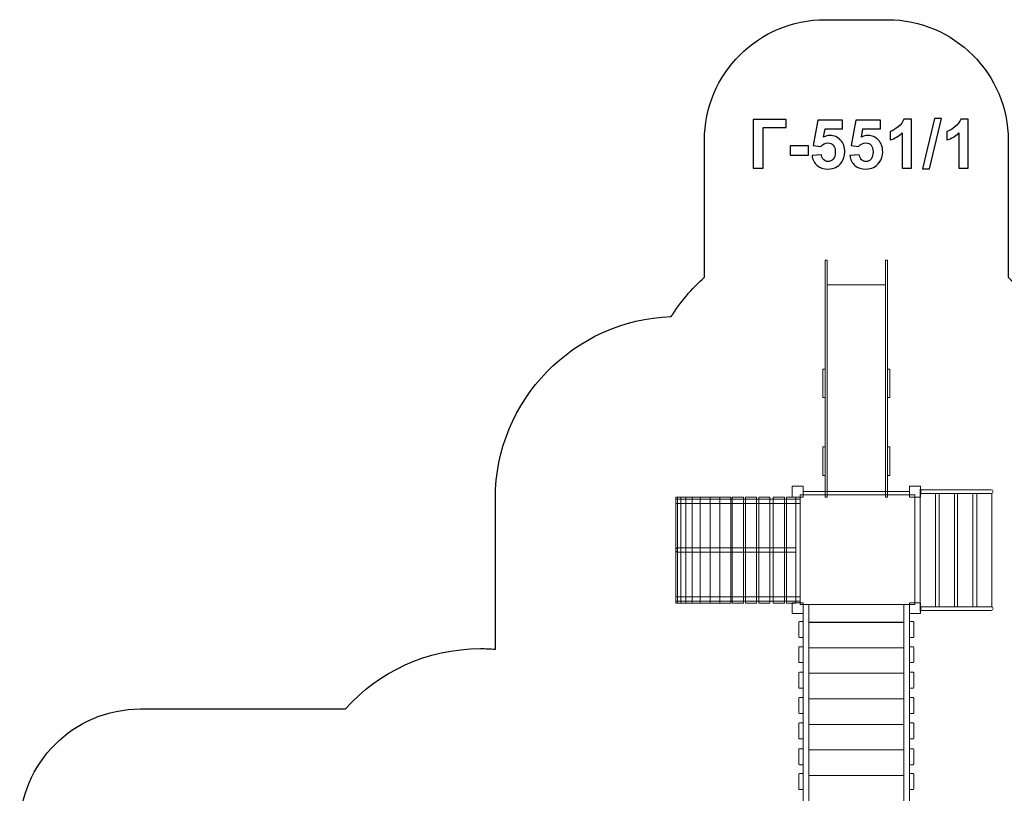
# Model space of a CAD drawing. Units: centimetres. Extents: x -8.4 to 5.5, y 1.4 to 14.4.
# Drawn here: x -8.4 to -0.2, y 8 to 14.4 of the extents above; entities that cross this region are included whole.
import ezdxf

# ---------------------------------------------------------------- set-up
doc = ezdxf.new("R2010")
doc.units = ezdxf.units.CM
doc.header["$MEASUREMENT"] = 0
doc.layers.add('layer 1', color=7, linetype='Continuous')

msp = doc.modelspace()

# ---------------------------------------------------------------- linework, layer by layer
at = {"layer": 'layer 1', "color": 7, "lineweight": 9}
for points in [[(-1.99546, 10.41779), (-1.90546, 10.41779), (-1.90546, 10.50779), (-1.99546, 10.50779), (-1.99546, 10.41779)], [(-1.90546, 10.43635), (-1.0232, 10.43635), (-1.0232, 10.46279), (-1.90546, 10.46279), (-1.90546, 10.43635)], [(-1.02319, 10.41779), (-0.93319, 10.41779), (-0.93319, 10.50779), (-1.02319, 10.50779), (-1.02319, 10.41779)], [(-2.9606, 9.53939), (-2.94506, 9.53939), (-2.94506, 10.41779), (-2.9606, 10.41779), (-2.9606, 9.53939)], [(-2.96059, 10.36521), (-1.92831, 10.36521), (-1.92831, 10.40093), (-2.96059, 10.40093), (-2.96059, 10.36521)], [(-2.94504, 9.53939), (-2.91794, 9.53939), (-2.91794, 10.41779), (-2.94504, 10.41779), (-2.94504, 9.53939)], [(-2.91794, 9.53939), (-2.87626, 9.53939), (-2.87626, 10.41779), (-2.91794, 10.41779), (-2.91794, 9.53939)], [(-2.87624, 9.53939), (-2.824, 9.53939), (-2.824, 10.41779), (-2.87624, 10.41779), (-2.87624, 9.53939)], [(-2.824, 9.53939), (-2.75852, 9.53939), (-2.75852, 10.41779), (-2.824, 10.41779), (-2.824, 9.53939)], [(-2.75851, 9.53939), (-2.67649, 9.53939), (-2.67649, 10.41779), (-2.75851, 10.41779), (-2.75851, 9.53939)], [(-2.67649, 9.53939), (-2.59447, 9.53939), (-2.59447, 10.41779), (-2.67649, 10.41779), (-2.67649, 9.53939)], [(-2.59447, 9.53939), (-2.50351, 9.53939), (-2.50351, 10.41779), (-2.59447, 10.41779), (-2.59447, 9.53939)], [(-2.49259, 9.53939), (-2.39933, 9.53939), (-2.39933, 10.41779), (-2.49259, 10.41779), (-2.49259, 9.53939)], [(-2.38345, 9.53939), (-2.29019, 9.53939), (-2.29019, 10.41779), (-2.38345, 10.41779), (-2.38345, 9.53939)], [(-2.2733, 9.53939), (-2.18004, 9.53939), (-2.18004, 10.41779), (-2.2733, 10.41779), (-2.2733, 9.53939)], [(-2.15391, 9.53939), (-2.06065, 9.53939), (-2.06065, 10.41779), (-2.15391, 10.41779), (-2.15391, 9.53939)], [(-2.0428, 9.53939), (-1.96474, 9.53939), (-1.96474, 10.41779), (-2.0428, 10.41779), (-2.0428, 9.53939)], [(-1.92831, 9.52749), (-0.97819, 9.52749), (-0.97819, 10.43635), (-1.92831, 10.43635), (-1.92831, 9.52749)], [(-2.96059, 9.55625), (-1.92831, 9.55625), (-1.92831, 9.59197), (-2.96059, 9.59197), (-2.96059, 9.55625)], [(-1.99546, 9.45211), (-1.90546, 9.45211), (-1.90546, 9.54211), (-1.99546, 9.54211), (-1.99546, 9.45211)], [(-1.90546, 7.85412), (-1.8576, 7.85412), (-1.8576, 9.52748), (-1.90546, 9.52748), (-1.90546, 7.85412)], [(-1.85759, 9.37929), (-1.07165, 9.37929), (-1.07165, 9.52749), (-1.85759, 9.52749), (-1.85759, 9.37929)], [(-1.07164, 7.85412), (-1.02378, 7.85412), (-1.02378, 9.52748), (-1.07164, 9.52748), (-1.07164, 7.85412)], [(-1.02319, 9.45211), (-0.93319, 9.45211), (-0.93319, 9.54211), (-1.02319, 9.54211), (-1.02319, 9.45211)], [(-1.85759, 9.16907), (-1.07165, 9.16907), (-1.07165, 9.38073), (-1.85759, 9.38073), (-1.85759, 9.16907)], [(-1.85759, 8.95741), (-1.07165, 8.95741), (-1.07165, 9.16907), (-1.85759, 9.16907), (-1.85759, 8.95741)], [(-1.85759, 8.74575), (-1.07165, 8.74575), (-1.07165, 8.95741), (-1.85759, 8.95741), (-1.85759, 8.74575)], [(-1.85759, 8.53409), (-1.07165, 8.53409), (-1.07165, 8.74575), (-1.85759, 8.74575), (-1.85759, 8.53409)], [(-1.85759, 8.32243), (-1.07165, 8.32243), (-1.07165, 8.53409), (-1.85759, 8.53409), (-1.85759, 8.32243)], [(-1.85759, 8.10944), (-1.07165, 8.10944), (-1.07165, 8.32242), (-1.85759, 8.32242), (-1.85759, 8.10944)], [(-1.85759, 7.87462), (-1.07165, 7.87462), (-1.07165, 8.10944), (-1.85759, 8.10944), (-1.85759, 7.87462)]]:
    msp.add_lwpolyline(points, close=True, dxfattribs=at)
at = {"layer": 'layer 1', "color": 22, "lineweight": 25}
msp.add_open_spline([(2.77315, 6.14382), (2.77315, 6.14382), (4.47312, 6.14382), (4.47312, 6.14382), (4.47312, 6.14382), (5.0239, 6.14382), (5.47312, 6.59304), (5.47312, 7.14382), (5.47312, 7.14382), (5.47312, 7.14382), (5.47312, 7.66181), (5.47312, 7.66181), (5.47312, 7.66181), (5.47312, 8.2126), (5.02386, 8.66182), (4.47312, 8.66182), (4.47312, 8.66182), (4.47312, 8.66182), (2.77315, 8.66182), (2.77315, 8.66182), (2.77315, 8.66182), (2.4985, 8.96866), (2.09944, 9.16182), (1.65521, 9.16182), (1.65521, 9.16182), (1.61399, 9.16182), (1.57318, 9.16009), (1.5328, 9.15683), (1.5328, 9.15683), (1.49218, 9.16014), (1.4511, 9.16182), (1.40963, 9.16182), (1.40963, 9.16182), (1.40963, 9.16182), (1.16485, 9.16182), (1.16485, 9.16182), (1.16485, 9.16182), (1.19656, 9.28322), (1.21349, 9.41059), (1.21349, 9.54192), (1.21349, 9.54192), (1.21349, 9.57851), (1.21212, 9.61477), (1.20954, 9.6507), (1.20954, 9.6507), (1.21213, 9.68668), (1.21349, 9.72301), (1.21349, 9.75965), (1.21349, 9.75965), (1.21349, 9.98246), (1.21349, 10.19911), (1.21349, 10.42192), (1.21349, 10.42192), (1.21349, 11.11949), (0.73731, 11.7058), (0.09228, 11.87364), (0.09228, 11.87364), (0.01265, 12.01058), (-0.08802, 12.13378), (-0.20533, 12.23879), (-0.20533, 12.23879), (-0.20533, 12.23879), (-0.20533, 13.37316), (-0.20533, 13.37316), (-0.20533, 13.37316), (-0.20533, 13.92394), (-0.65455, 14.37316), (-1.20533, 14.37316), (-1.20533, 14.37316), (-1.20533, 14.37316), (-1.72333, 14.37316), (-1.72333, 14.37316), (-1.72333, 14.37316), (-2.27411, 14.37316), (-2.72333, 13.92392), (-2.72333, 13.37316), (-2.72333, 13.37316), (-2.72333, 13.37316), (-2.72333, 12.23879), (-2.72333, 12.23879), (-2.72333, 12.23879), (-2.82935, 12.14389), (-2.92177, 12.03413), (-2.99736, 11.91279), (-2.99736, 11.91279), (-3.8037, 11.88755), (-4.4555, 11.22031), (-4.4555, 10.40813), (-4.4555, 10.40813), (-4.4555, 10.40813), (-4.4555, 9.157), (-4.4555, 9.157), (-4.4555, 9.157), (-4.4555, 9.157), (-4.45759, 9.15683), (-4.45759, 9.15683), (-4.45759, 9.15683), (-4.49797, 9.16009), (-4.53878, 9.16182), (-4.58, 9.16182), (-4.58, 9.16182), (-5.02423, 9.16182), (-5.42329, 8.96866), (-5.69794, 8.66182), (-5.69794, 8.66182), (-5.69794, 8.66182), (-7.39791, 8.66182), (-7.39791, 8.66182), (-7.39791, 8.66182), (-7.94865, 8.66182), (-8.39791, 8.2126), (-8.39791, 7.66182), (-8.39791, 7.66182), (-8.39791, 7.66182), (-8.39791, 7.14382), (-8.39791, 7.14382), (-8.39791, 7.14382), (-8.39791, 6.59304), (-7.94869, 6.14382), (-7.39791, 6.14382), (-7.39791, 6.14382), (-7.39791, 6.14382), (-5.69794, 6.14382), (-5.69794, 6.14382), (-5.69794, 6.14382), (-5.42329, 5.83698), (-5.02423, 5.64382), (-4.58, 5.64382), (-4.58, 5.64382), (-4.53878, 5.64382), (-4.49797, 5.64555), (-4.45759, 5.64881), (-4.45759, 5.64881), (-4.42904, 5.64648), (-4.40027, 5.64496), (-4.37129, 5.64426), (-4.37129, 5.64426), (-4.06047, 5.33664), (-3.65768, 5.12191), (-3.20922, 5.04614), (-3.20922, 5.04614), (-3.15956, 4.68564), (-2.98178, 4.36603), (-2.72333, 4.1347), (-2.72333, 4.1347), (-2.72333, 4.1347), (-2.72333, 2.43473), (-2.72333, 2.43473), (-2.72333, 2.43473), (-2.72333, 1.88395), (-2.27411, 1.43473), (-1.72333, 1.43473), (-1.72333, 1.43473), (-1.72333, 1.43473), (-1.20533, 1.43473), (-1.20533, 1.43473), (-1.20533, 1.43473), (-0.65455, 1.43473), (-0.20533, 1.88399), (-0.20533, 2.43473), (-0.20533, 2.43473), (-0.20533, 2.43473), (-0.20533, 4.1347), (-0.20533, 4.1347), (-0.20533, 4.1347), (0.05321, 4.36611), (0.23103, 4.68586), (0.28061, 5.04652), (0.28061, 5.04652), (0.72411, 5.12265), (1.12186, 5.33725), (1.42728, 5.64392), (1.42728, 5.64392), (1.46276, 5.64433), (1.49795, 5.64597), (1.5328, 5.64881), (1.5328, 5.64881), (1.57318, 5.64555), (1.61399, 5.64382), (1.65521, 5.64382), (1.65521, 5.64382), (2.09944, 5.64382), (2.4985, 5.83698), (2.77315, 6.14382)], degree=3, knots=[0, 0, 0, 0, 0.0212766, 0.0212766, 0.0212766, 0.0212766, 0.0425532, 0.0425532, 0.0425532, 0.0425532, 0.0638298, 0.0638298, 0.0638298, 0.0638298, 0.0851064, 0.0851064, 0.0851064, 0.0851064, 0.106383, 0.106383, 0.106383, 0.106383, 0.1276596, 0.1276596, 0.1276596, 0.1276596, 0.1489362, 0.1489362, 0.1489362, 0.1489362, 0.1702128, 0.1702128, 0.1702128, 0.1702128, 0.1914894, 0.1914894, 0.1914894, 0.1914894, 0.212766, 0.212766, 0.212766, 0.212766, 0.2340426, 0.2340426, 0.2340426, 0.2340426, 0.2553191, 0.2553191, 0.2553191, 0.2553191, 0.2765957, 0.2765957, 0.2765957, 0.2765957, 0.2978723, 0.2978723, 0.2978723, 0.2978723, 0.3191489, 0.3191489, 0.3191489, 0.3191489, 0.3404255, 0.3404255, 0.3404255, 0.3404255, 0.3617021, 0.3617021, 0.3617021, 0.3617021, 0.3829787, 0.3829787, 0.3829787, 0.3829787, 0.4042553, 0.4042553, 0.4042553, 0.4042553, 0.4255319, 0.4255319, 0.4255319, 0.4255319, 0.4468085, 0.4468085, 0.4468085, 0.4468085, 0.4680851, 0.4680851, 0.4680851, 0.4680851, 0.4893617, 0.4893617, 0.4893617, 0.4893617, 0.5106383, 0.5106383, 0.5106383, 0.5106383, 0.5319149, 0.5319149, 0.5319149, 0.5319149, 0.5531915, 0.5531915, 0.5531915, 0.5531915, 0.5744681, 0.5744681, 0.5744681, 0.5744681, 0.5957447, 0.5957447, 0.5957447, 0.5957447, 0.6170213, 0.6170213, 0.6170213, 0.6170213, 0.6382979, 0.6382979, 0.6382979, 0.6382979, 0.6595745, 0.6595745, 0.6595745, 0.6595745, 0.6808511, 0.6808511, 0.6808511, 0.6808511, 0.7021277, 0.7021277, 0.7021277, 0.7021277, 0.7234043, 0.7234043, 0.7234043, 0.7234043, 0.7446809, 0.7446809, 0.7446809, 0.7446809, 0.7659574, 0.7659574, 0.7659574, 0.7659574, 0.787234, 0.787234, 0.787234, 0.787234, 0.8085106, 0.8085106, 0.8085106, 0.8085106, 0.8297872, 0.8297872, 0.8297872, 0.8297872, 0.8510638, 0.8510638, 0.8510638, 0.8510638, 0.8723404, 0.8723404, 0.8723404, 0.8723404, 0.893617, 0.893617, 0.893617, 0.893617, 0.9148936, 0.9148936, 0.9148936, 0.9148936, 0.9361702, 0.9361702, 0.9361702, 0.9361702, 0.9574468, 0.9574468, 0.9574468, 0.9574468, 1, 1, 1, 1], dxfattribs=at)
at = {"layer": 'layer 1', "color": 250}
for points, knots in [([(-2.31898, 13.54694), (-2.31898, 13.54694), (-2.04523, 13.54694), (-2.04523, 13.54694), (-2.04523, 13.54694), (-2.04523, 13.54694), (-2.04523, 13.47865), (-2.04523, 13.47865), (-2.04523, 13.47865), (-2.04523, 13.47865), (-2.23713, 13.47865), (-2.23713, 13.47865), (-2.23713, 13.47865), (-2.23713, 13.47865), (-2.23713, 13.14281), (-2.23713, 13.14281), (-2.23713, 13.14281), (-2.23713, 13.14281), (-2.31898, 13.14281), (-2.31898, 13.14281), (-2.31898, 13.14281), (-2.31898, 13.14281), (-2.31898, 13.54694), (-2.31898, 13.54694)], [0, 0, 0, 0, 0.1428571, 0.1428571, 0.1428571, 0.1428571, 0.2857143, 0.2857143, 0.2857143, 0.2857143, 0.4285714, 0.4285714, 0.4285714, 0.4285714, 0.5714286, 0.5714286, 0.5714286, 0.5714286, 0.7142857, 0.7142857, 0.7142857, 0.7142857, 1, 1, 1, 1]), ([(-1.00657, 13.14281), (-1.00657, 13.14281), (-1.0839, 13.14281), (-1.0839, 13.14281), (-1.0839, 13.14281), (-1.0839, 13.14281), (-1.0839, 13.43537), (-1.0839, 13.43537), (-1.0839, 13.43537), (-1.11212, 13.40884), (-1.14542, 13.38918), (-1.1838, 13.37648), (-1.1838, 13.37648), (-1.1838, 13.37648), (-1.1838, 13.44704), (-1.1838, 13.44704), (-1.1838, 13.44704), (-1.16357, 13.45362), (-1.14166, 13.46613), (-1.11804, 13.48467), (-1.11804, 13.48467), (-1.09434, 13.5031), (-1.07816, 13.52465), (-1.06931, 13.5492), (-1.06931, 13.5492), (-1.06931, 13.5492), (-1.00657, 13.5492), (-1.00657, 13.5492), (-1.00657, 13.5492), (-1.00657, 13.5492), (-1.00657, 13.14281), (-1.00657, 13.14281)], [0, 0, 0, 0, 0.1111111, 0.1111111, 0.1111111, 0.1111111, 0.2222222, 0.2222222, 0.2222222, 0.2222222, 0.3333333, 0.3333333, 0.3333333, 0.3333333, 0.4444444, 0.4444444, 0.4444444, 0.4444444, 0.5555556, 0.5555556, 0.5555556, 0.5555556, 0.6666667, 0.6666667, 0.6666667, 0.6666667, 0.7777778, 0.7777778, 0.7777778, 0.7777778, 1, 1, 1, 1]), ([(-0.9156, 13.13604), (-0.9156, 13.13604), (-0.81513, 13.55372), (-0.81513, 13.55372), (-0.81513, 13.55372), (-0.81513, 13.55372), (-0.75699, 13.55372), (-0.75699, 13.55372), (-0.75699, 13.55372), (-0.75699, 13.55372), (-0.85803, 13.13604), (-0.85803, 13.13604), (-0.85803, 13.13604), (-0.85803, 13.13604), (-0.9156, 13.13604), (-0.9156, 13.13604)], [0, 0, 0, 0, 0.2, 0.2, 0.2, 0.2, 0.4, 0.4, 0.4, 0.4, 0.6, 0.6, 0.6, 0.6, 1, 1, 1, 1]), ([(-0.53583, 13.14281), (-0.53583, 13.14281), (-0.61316, 13.14281), (-0.61316, 13.14281), (-0.61316, 13.14281), (-0.61316, 13.14281), (-0.61316, 13.43537), (-0.61316, 13.43537), (-0.61316, 13.43537), (-0.64138, 13.40884), (-0.67468, 13.38918), (-0.71306, 13.37648), (-0.71306, 13.37648), (-0.71306, 13.37648), (-0.71306, 13.44704), (-0.71306, 13.44704), (-0.71306, 13.44704), (-0.69283, 13.45362), (-0.67092, 13.46613), (-0.6473, 13.48467), (-0.6473, 13.48467), (-0.6236, 13.5031), (-0.60742, 13.52465), (-0.59857, 13.5492), (-0.59857, 13.5492), (-0.59857, 13.5492), (-0.53583, 13.5492), (-0.53583, 13.5492), (-0.53583, 13.5492), (-0.53583, 13.5492), (-0.53583, 13.14281), (-0.53583, 13.14281)], [0, 0, 0, 0, 0.1111111, 0.1111111, 0.1111111, 0.1111111, 0.2222222, 0.2222222, 0.2222222, 0.2222222, 0.3333333, 0.3333333, 0.3333333, 0.3333333, 0.4444444, 0.4444444, 0.4444444, 0.4444444, 0.5555556, 0.5555556, 0.5555556, 0.5555556, 0.6666667, 0.6666667, 0.6666667, 0.6666667, 0.7777778, 0.7777778, 0.7777778, 0.7777778, 1, 1, 1, 1]), ([(-1.8314, 13.24657), (-1.8314, 13.24657), (-1.75407, 13.25457), (-1.75407, 13.25457), (-1.75407, 13.25457), (-1.75181, 13.23707), (-1.74532, 13.22315), (-1.7345, 13.21289), (-1.7345, 13.21289), (-1.72359, 13.20264), (-1.71108, 13.19756), (-1.69687, 13.19756), (-1.69687, 13.19756), (-1.68069, 13.19756), (-1.66696, 13.20414), (-1.65576, 13.21741), (-1.65576, 13.21741), (-1.64457, 13.23067), (-1.63892, 13.25062), (-1.63892, 13.27724), (-1.63892, 13.27724), (-1.63892, 13.30226), (-1.64447, 13.32098), (-1.65567, 13.33349), (-1.65567, 13.33349), (-1.66677, 13.346), (-1.68126, 13.35221), (-1.69913, 13.35221), (-1.69913, 13.35221), (-1.72143, 13.35221), (-1.74146, 13.34243), (-1.75915, 13.32286), (-1.75915, 13.32286), (-1.75915, 13.32286), (-1.8218, 13.33189), (-1.8218, 13.33189), (-1.8218, 13.33189), (-1.8218, 13.33189), (-1.78229, 13.54186), (-1.78229, 13.54186), (-1.78229, 13.54186), (-1.78229, 13.54186), (-1.5774, 13.54186), (-1.5774, 13.54186), (-1.5774, 13.54186), (-1.5774, 13.54186), (-1.5774, 13.46961), (-1.5774, 13.46961), (-1.5774, 13.46961), (-1.5774, 13.46961), (-1.72349, 13.46961), (-1.72349, 13.46961), (-1.72349, 13.46961), (-1.72349, 13.46961), (-1.73572, 13.40085), (-1.73572, 13.40085), (-1.73572, 13.40085), (-1.71851, 13.40941), (-1.70082, 13.41374), (-1.68276, 13.41374), (-1.68276, 13.41374), (-1.64833, 13.41374), (-1.61917, 13.40122), (-1.59528, 13.37611), (-1.59528, 13.37611), (-1.57129, 13.35108), (-1.55934, 13.31854), (-1.55934, 13.27846), (-1.55934, 13.27846), (-1.55934, 13.24507), (-1.56903, 13.21534), (-1.58831, 13.18909), (-1.58831, 13.18909), (-1.61465, 13.15335), (-1.65115, 13.13547), (-1.69781, 13.13547), (-1.69781, 13.13547), (-1.73516, 13.13547), (-1.76564, 13.14554), (-1.78916, 13.16558), (-1.78916, 13.16558), (-1.81277, 13.18571), (-1.82679, 13.21261), (-1.8314, 13.24657)], [0, 0, 0, 0, 0.0454545, 0.0454545, 0.0454545, 0.0454545, 0.0909091, 0.0909091, 0.0909091, 0.0909091, 0.1363636, 0.1363636, 0.1363636, 0.1363636, 0.1818182, 0.1818182, 0.1818182, 0.1818182, 0.2272727, 0.2272727, 0.2272727, 0.2272727, 0.2727273, 0.2727273, 0.2727273, 0.2727273, 0.3181818, 0.3181818, 0.3181818, 0.3181818, 0.3636364, 0.3636364, 0.3636364, 0.3636364, 0.4090909, 0.4090909, 0.4090909, 0.4090909, 0.4545455, 0.4545455, 0.4545455, 0.4545455, 0.5, 0.5, 0.5, 0.5, 0.5454545, 0.5454545, 0.5454545, 0.5454545, 0.5909091, 0.5909091, 0.5909091, 0.5909091, 0.6363636, 0.6363636, 0.6363636, 0.6363636, 0.6818182, 0.6818182, 0.6818182, 0.6818182, 0.7272727, 0.7272727, 0.7272727, 0.7272727, 0.7727273, 0.7727273, 0.7727273, 0.7727273, 0.8181818, 0.8181818, 0.8181818, 0.8181818, 0.8636364, 0.8636364, 0.8636364, 0.8636364, 0.9090909, 0.9090909, 0.9090909, 0.9090909, 1, 1, 1, 1]), ([(-1.51748, 13.24657), (-1.51748, 13.24657), (-1.44015, 13.25457), (-1.44015, 13.25457), (-1.44015, 13.25457), (-1.43789, 13.23707), (-1.4314, 13.22315), (-1.42058, 13.21289), (-1.42058, 13.21289), (-1.40967, 13.20264), (-1.39716, 13.19756), (-1.38295, 13.19756), (-1.38295, 13.19756), (-1.36677, 13.19756), (-1.35304, 13.20414), (-1.34184, 13.21741), (-1.34184, 13.21741), (-1.33065, 13.23067), (-1.325, 13.25062), (-1.325, 13.27724), (-1.325, 13.27724), (-1.325, 13.30226), (-1.33055, 13.32098), (-1.34175, 13.33349), (-1.34175, 13.33349), (-1.35285, 13.346), (-1.36734, 13.35221), (-1.38521, 13.35221), (-1.38521, 13.35221), (-1.40751, 13.35221), (-1.42754, 13.34243), (-1.44523, 13.32286), (-1.44523, 13.32286), (-1.44523, 13.32286), (-1.50788, 13.33189), (-1.50788, 13.33189), (-1.50788, 13.33189), (-1.50788, 13.33189), (-1.46837, 13.54186), (-1.46837, 13.54186), (-1.46837, 13.54186), (-1.46837, 13.54186), (-1.26348, 13.54186), (-1.26348, 13.54186), (-1.26348, 13.54186), (-1.26348, 13.54186), (-1.26348, 13.46961), (-1.26348, 13.46961), (-1.26348, 13.46961), (-1.26348, 13.46961), (-1.40957, 13.46961), (-1.40957, 13.46961), (-1.40957, 13.46961), (-1.40957, 13.46961), (-1.4218, 13.40085), (-1.4218, 13.40085), (-1.4218, 13.40085), (-1.40459, 13.40941), (-1.3869, 13.41374), (-1.36884, 13.41374), (-1.36884, 13.41374), (-1.33441, 13.41374), (-1.30525, 13.40122), (-1.28136, 13.37611), (-1.28136, 13.37611), (-1.25737, 13.35108), (-1.24542, 13.31854), (-1.24542, 13.27846), (-1.24542, 13.27846), (-1.24542, 13.24507), (-1.25511, 13.21534), (-1.27439, 13.18909), (-1.27439, 13.18909), (-1.30073, 13.15335), (-1.33723, 13.13547), (-1.38389, 13.13547), (-1.38389, 13.13547), (-1.42124, 13.13547), (-1.45172, 13.14554), (-1.47524, 13.16558), (-1.47524, 13.16558), (-1.49885, 13.18571), (-1.51287, 13.21261), (-1.51748, 13.24657)], [0, 0, 0, 0, 0.0454545, 0.0454545, 0.0454545, 0.0454545, 0.0909091, 0.0909091, 0.0909091, 0.0909091, 0.1363636, 0.1363636, 0.1363636, 0.1363636, 0.1818182, 0.1818182, 0.1818182, 0.1818182, 0.2272727, 0.2272727, 0.2272727, 0.2272727, 0.2727273, 0.2727273, 0.2727273, 0.2727273, 0.3181818, 0.3181818, 0.3181818, 0.3181818, 0.3636364, 0.3636364, 0.3636364, 0.3636364, 0.4090909, 0.4090909, 0.4090909, 0.4090909, 0.4545455, 0.4545455, 0.4545455, 0.4545455, 0.5, 0.5, 0.5, 0.5, 0.5454545, 0.5454545, 0.5454545, 0.5454545, 0.5909091, 0.5909091, 0.5909091, 0.5909091, 0.6363636, 0.6363636, 0.6363636, 0.6363636, 0.6818182, 0.6818182, 0.6818182, 0.6818182, 0.7272727, 0.7272727, 0.7272727, 0.7272727, 0.7727273, 0.7727273, 0.7727273, 0.7727273, 0.8181818, 0.8181818, 0.8181818, 0.8181818, 0.8636364, 0.8636364, 0.8636364, 0.8636364, 0.9090909, 0.9090909, 0.9090909, 0.9090909, 1, 1, 1, 1]), ([(-2.01258, 13.25062), (-2.01258, 13.25062), (-2.01258, 13.32794), (-2.01258, 13.32794), (-2.01258, 13.32794), (-2.01258, 13.32794), (-1.86019, 13.32794), (-1.86019, 13.32794), (-1.86019, 13.32794), (-1.86019, 13.32794), (-1.86019, 13.25062), (-1.86019, 13.25062), (-1.86019, 13.25062), (-1.86019, 13.25062), (-2.01258, 13.25062), (-2.01258, 13.25062)], [0, 0, 0, 0, 0.2, 0.2, 0.2, 0.2, 0.4, 0.4, 0.4, 0.4, 0.6, 0.6, 0.6, 0.6, 1, 1, 1, 1])]:
    msp.add_open_spline(points, degree=3, knots=knots, dxfattribs=at)
at = {"layer": 'layer 1', "color": 7, "lineweight": 9}
for points, knots in [([(-1.72333, 10.4161), (-1.72333, 10.4161), (-1.72333, 12.38083), (-1.72333, 12.38083), (-1.72333, 12.38083), (-1.72333, 12.38083), (-1.70533, 12.38083), (-1.70533, 12.38083), (-1.70533, 12.38083), (-1.70533, 12.38083), (-1.70533, 10.4161), (-1.70533, 10.4161), (-1.70533, 10.4161), (-1.70533, 10.4161), (-1.72333, 10.4161), (-1.72333, 10.4161)], [0, 0, 0, 0, 0.2, 0.2, 0.2, 0.2, 0.4, 0.4, 0.4, 0.4, 0.6, 0.6, 0.6, 0.6, 1, 1, 1, 1]), ([(-1.22333, 10.4161), (-1.22333, 10.4161), (-1.22333, 12.38083), (-1.22333, 12.38083), (-1.22333, 12.38083), (-1.22333, 12.38083), (-1.20533, 12.38083), (-1.20533, 12.38083), (-1.20533, 12.38083), (-1.20533, 12.38083), (-1.20533, 10.4161), (-1.20533, 10.4161), (-1.20533, 10.4161), (-1.20533, 10.4161), (-1.22333, 10.4161), (-1.22333, 10.4161)], [0, 0, 0, 0, 0.2, 0.2, 0.2, 0.2, 0.4, 0.4, 0.4, 0.4, 0.6, 0.6, 0.6, 0.6, 1, 1, 1, 1]), ([(-1.70533, 10.46279), (-1.70533, 10.46279), (-1.70533, 12.17739), (-1.70533, 12.17739), (-1.70533, 12.17739), (-1.70533, 12.17739), (-1.22333, 12.17739), (-1.22333, 12.17739), (-1.22333, 12.17739), (-1.22333, 12.17739), (-1.22333, 10.46279), (-1.22333, 10.46279), (-1.22333, 10.46279), (-1.22333, 10.46279), (-1.70533, 10.46279), (-1.70533, 10.46279)], [0, 0, 0, 0, 0.2, 0.2, 0.2, 0.2, 0.4, 0.4, 0.4, 0.4, 0.6, 0.6, 0.6, 0.6, 1, 1, 1, 1]), ([(-1.72333, 11.24124), (-1.72333, 11.24124), (-1.72333, 11.47804), (-1.72333, 11.47804), (-1.72333, 11.47804), (-1.72333, 11.47804), (-1.74133, 11.47804), (-1.74133, 11.47804), (-1.74133, 11.47804), (-1.74133, 11.47804), (-1.74133, 11.24124), (-1.74133, 11.24124), (-1.74133, 11.24124), (-1.74133, 11.24124), (-1.72333, 11.24124), (-1.72333, 11.24124)], [0, 0, 0, 0, 0.2, 0.2, 0.2, 0.2, 0.4, 0.4, 0.4, 0.4, 0.6, 0.6, 0.6, 0.6, 1, 1, 1, 1]), ([(-1.18733, 11.24124), (-1.18733, 11.24124), (-1.18733, 11.47804), (-1.18733, 11.47804), (-1.18733, 11.47804), (-1.18733, 11.47804), (-1.20533, 11.47804), (-1.20533, 11.47804), (-1.20533, 11.47804), (-1.20533, 11.47804), (-1.20533, 11.24124), (-1.20533, 11.24124), (-1.20533, 11.24124), (-1.20533, 11.24124), (-1.18733, 11.24124), (-1.18733, 11.24124)], [0, 0, 0, 0, 0.2, 0.2, 0.2, 0.2, 0.4, 0.4, 0.4, 0.4, 0.6, 0.6, 0.6, 0.6, 1, 1, 1, 1]), ([(-1.72333, 10.59636), (-1.72333, 10.59636), (-1.72333, 10.83316), (-1.72333, 10.83316), (-1.72333, 10.83316), (-1.72333, 10.83316), (-1.74133, 10.83316), (-1.74133, 10.83316), (-1.74133, 10.83316), (-1.74133, 10.83316), (-1.74133, 10.59636), (-1.74133, 10.59636), (-1.74133, 10.59636), (-1.74133, 10.59636), (-1.72333, 10.59636), (-1.72333, 10.59636)], [0, 0, 0, 0, 0.2, 0.2, 0.2, 0.2, 0.4, 0.4, 0.4, 0.4, 0.6, 0.6, 0.6, 0.6, 1, 1, 1, 1]), ([(-1.18733, 10.59636), (-1.18733, 10.59636), (-1.18733, 10.83316), (-1.18733, 10.83316), (-1.18733, 10.83316), (-1.18733, 10.83316), (-1.20533, 10.83316), (-1.20533, 10.83316), (-1.20533, 10.83316), (-1.20533, 10.83316), (-1.20533, 10.59636), (-1.20533, 10.59636), (-1.20533, 10.59636), (-1.20533, 10.59636), (-1.18733, 10.59636), (-1.18733, 10.59636)], [0, 0, 0, 0, 0.2, 0.2, 0.2, 0.2, 0.4, 0.4, 0.4, 0.4, 0.6, 0.6, 0.6, 0.6, 1, 1, 1, 1]), ([(-2.94208, 9.99711), (-2.94208, 9.99711), (-1.96474, 9.99711), (-1.96474, 9.99711), (-1.96474, 9.99711), (-1.96474, 9.99711), (-1.96474, 9.96007), (-1.96474, 9.96007), (-1.96474, 9.96007), (-1.96474, 9.96007), (-2.94208, 9.96007), (-2.94208, 9.96007), (-2.94208, 9.96007), (-2.95227, 9.96007), (-2.9606, 9.9684), (-2.9606, 9.97859), (-2.9606, 9.97859), (-2.9606, 9.97859), (-2.9606, 9.97859), (-2.9606, 9.97859), (-2.9606, 9.97859), (-2.9606, 9.98878), (-2.95227, 9.99711), (-2.94208, 9.99711)], [0, 0, 0, 0, 0.1428571, 0.1428571, 0.1428571, 0.1428571, 0.2857143, 0.2857143, 0.2857143, 0.2857143, 0.4285714, 0.4285714, 0.4285714, 0.4285714, 0.5714286, 0.5714286, 0.5714286, 0.5714286, 0.7142857, 0.7142857, 0.7142857, 0.7142857, 1, 1, 1, 1]), ([(-1.91141, 9.3867), (-1.91141, 9.3867), (-1.93537, 9.3867), (-1.93537, 9.3867), (-1.93537, 9.3867), (-1.93865, 9.3867), (-1.94132, 9.38403), (-1.94132, 9.38075), (-1.94132, 9.38075), (-1.94132, 9.38075), (-1.94132, 9.26035), (-1.94132, 9.26035), (-1.94132, 9.26035), (-1.94132, 9.25707), (-1.93865, 9.2544), (-1.93537, 9.2544), (-1.93537, 9.2544), (-1.93537, 9.2544), (-1.91141, 9.2544), (-1.91141, 9.2544), (-1.91141, 9.2544), (-1.90813, 9.2544), (-1.90546, 9.25707), (-1.90546, 9.26035), (-1.90546, 9.26035), (-1.90546, 9.26035), (-1.90546, 9.38075), (-1.90546, 9.38075), (-1.90546, 9.38075), (-1.90546, 9.38403), (-1.90813, 9.3867), (-1.91141, 9.3867)], [0, 0, 0, 0, 0.1111111, 0.1111111, 0.1111111, 0.1111111, 0.2222222, 0.2222222, 0.2222222, 0.2222222, 0.3333333, 0.3333333, 0.3333333, 0.3333333, 0.4444444, 0.4444444, 0.4444444, 0.4444444, 0.5555556, 0.5555556, 0.5555556, 0.5555556, 0.6666667, 0.6666667, 0.6666667, 0.6666667, 0.7777778, 0.7777778, 0.7777778, 0.7777778, 1, 1, 1, 1]), ([(-0.99386, 9.3867), (-0.99386, 9.3867), (-1.01782, 9.3867), (-1.01782, 9.3867), (-1.01782, 9.3867), (-1.0211, 9.3867), (-1.02377, 9.38403), (-1.02377, 9.38075), (-1.02377, 9.38075), (-1.02377, 9.38075), (-1.02377, 9.26035), (-1.02377, 9.26035), (-1.02377, 9.26035), (-1.02377, 9.25707), (-1.0211, 9.2544), (-1.01782, 9.2544), (-1.01782, 9.2544), (-1.01782, 9.2544), (-0.99386, 9.2544), (-0.99386, 9.2544), (-0.99386, 9.2544), (-0.99058, 9.2544), (-0.98791, 9.25707), (-0.98791, 9.26035), (-0.98791, 9.26035), (-0.98791, 9.26035), (-0.98791, 9.38075), (-0.98791, 9.38075), (-0.98791, 9.38075), (-0.98791, 9.38403), (-0.99058, 9.3867), (-0.99386, 9.3867)], [0, 0, 0, 0, 0.1111111, 0.1111111, 0.1111111, 0.1111111, 0.2222222, 0.2222222, 0.2222222, 0.2222222, 0.3333333, 0.3333333, 0.3333333, 0.3333333, 0.4444444, 0.4444444, 0.4444444, 0.4444444, 0.5555556, 0.5555556, 0.5555556, 0.5555556, 0.6666667, 0.6666667, 0.6666667, 0.6666667, 0.7777778, 0.7777778, 0.7777778, 0.7777778, 1, 1, 1, 1]), ([(-1.91141, 9.17767), (-1.91141, 9.17767), (-1.93537, 9.17767), (-1.93537, 9.17767), (-1.93537, 9.17767), (-1.93865, 9.17767), (-1.94132, 9.175), (-1.94132, 9.17172), (-1.94132, 9.17172), (-1.94132, 9.17172), (-1.94132, 9.05132), (-1.94132, 9.05132), (-1.94132, 9.05132), (-1.94132, 9.04804), (-1.93865, 9.04537), (-1.93537, 9.04537), (-1.93537, 9.04537), (-1.93537, 9.04537), (-1.91141, 9.04537), (-1.91141, 9.04537), (-1.91141, 9.04537), (-1.90813, 9.04537), (-1.90546, 9.04804), (-1.90546, 9.05132), (-1.90546, 9.05132), (-1.90546, 9.05132), (-1.90546, 9.17172), (-1.90546, 9.17172), (-1.90546, 9.17172), (-1.90546, 9.175), (-1.90813, 9.17767), (-1.91141, 9.17767)], [0, 0, 0, 0, 0.1111111, 0.1111111, 0.1111111, 0.1111111, 0.2222222, 0.2222222, 0.2222222, 0.2222222, 0.3333333, 0.3333333, 0.3333333, 0.3333333, 0.4444444, 0.4444444, 0.4444444, 0.4444444, 0.5555556, 0.5555556, 0.5555556, 0.5555556, 0.6666667, 0.6666667, 0.6666667, 0.6666667, 0.7777778, 0.7777778, 0.7777778, 0.7777778, 1, 1, 1, 1]), ([(-0.99386, 9.17767), (-0.99386, 9.17767), (-1.01782, 9.17767), (-1.01782, 9.17767), (-1.01782, 9.17767), (-1.0211, 9.17767), (-1.02377, 9.175), (-1.02377, 9.17172), (-1.02377, 9.17172), (-1.02377, 9.17172), (-1.02377, 9.05132), (-1.02377, 9.05132), (-1.02377, 9.05132), (-1.02377, 9.04804), (-1.0211, 9.04537), (-1.01782, 9.04537), (-1.01782, 9.04537), (-1.01782, 9.04537), (-0.99386, 9.04537), (-0.99386, 9.04537), (-0.99386, 9.04537), (-0.99058, 9.04537), (-0.98791, 9.04804), (-0.98791, 9.05132), (-0.98791, 9.05132), (-0.98791, 9.05132), (-0.98791, 9.17172), (-0.98791, 9.17172), (-0.98791, 9.17172), (-0.98791, 9.175), (-0.99058, 9.17767), (-0.99386, 9.17767)], [0, 0, 0, 0, 0.1111111, 0.1111111, 0.1111111, 0.1111111, 0.2222222, 0.2222222, 0.2222222, 0.2222222, 0.3333333, 0.3333333, 0.3333333, 0.3333333, 0.4444444, 0.4444444, 0.4444444, 0.4444444, 0.5555556, 0.5555556, 0.5555556, 0.5555556, 0.6666667, 0.6666667, 0.6666667, 0.6666667, 0.7777778, 0.7777778, 0.7777778, 0.7777778, 1, 1, 1, 1]), ([(-1.91141, 8.96596), (-1.91141, 8.96596), (-1.93537, 8.96596), (-1.93537, 8.96596), (-1.93537, 8.96596), (-1.93865, 8.96596), (-1.94132, 8.96329), (-1.94132, 8.96001), (-1.94132, 8.96001), (-1.94132, 8.96001), (-1.94132, 8.83961), (-1.94132, 8.83961), (-1.94132, 8.83961), (-1.94132, 8.83633), (-1.93865, 8.83366), (-1.93537, 8.83366), (-1.93537, 8.83366), (-1.93537, 8.83366), (-1.91141, 8.83366), (-1.91141, 8.83366), (-1.91141, 8.83366), (-1.90813, 8.83366), (-1.90546, 8.83633), (-1.90546, 8.83961), (-1.90546, 8.83961), (-1.90546, 8.83961), (-1.90546, 8.96001), (-1.90546, 8.96001), (-1.90546, 8.96001), (-1.90546, 8.96329), (-1.90813, 8.96596), (-1.91141, 8.96596)], [0, 0, 0, 0, 0.1111111, 0.1111111, 0.1111111, 0.1111111, 0.2222222, 0.2222222, 0.2222222, 0.2222222, 0.3333333, 0.3333333, 0.3333333, 0.3333333, 0.4444444, 0.4444444, 0.4444444, 0.4444444, 0.5555556, 0.5555556, 0.5555556, 0.5555556, 0.6666667, 0.6666667, 0.6666667, 0.6666667, 0.7777778, 0.7777778, 0.7777778, 0.7777778, 1, 1, 1, 1]), ([(-0.99386, 8.96596), (-0.99386, 8.96596), (-1.01782, 8.96596), (-1.01782, 8.96596), (-1.01782, 8.96596), (-1.0211, 8.96596), (-1.02377, 8.96329), (-1.02377, 8.96001), (-1.02377, 8.96001), (-1.02377, 8.96001), (-1.02377, 8.83961), (-1.02377, 8.83961), (-1.02377, 8.83961), (-1.02377, 8.83633), (-1.0211, 8.83366), (-1.01782, 8.83366), (-1.01782, 8.83366), (-1.01782, 8.83366), (-0.99386, 8.83366), (-0.99386, 8.83366), (-0.99386, 8.83366), (-0.99058, 8.83366), (-0.98791, 8.83633), (-0.98791, 8.83961), (-0.98791, 8.83961), (-0.98791, 8.83961), (-0.98791, 8.96001), (-0.98791, 8.96001), (-0.98791, 8.96001), (-0.98791, 8.96329), (-0.99058, 8.96596), (-0.99386, 8.96596)], [0, 0, 0, 0, 0.1111111, 0.1111111, 0.1111111, 0.1111111, 0.2222222, 0.2222222, 0.2222222, 0.2222222, 0.3333333, 0.3333333, 0.3333333, 0.3333333, 0.4444444, 0.4444444, 0.4444444, 0.4444444, 0.5555556, 0.5555556, 0.5555556, 0.5555556, 0.6666667, 0.6666667, 0.6666667, 0.6666667, 0.7777778, 0.7777778, 0.7777778, 0.7777778, 1, 1, 1, 1]), ([(-1.91141, 8.75632), (-1.91141, 8.75632), (-1.93537, 8.75632), (-1.93537, 8.75632), (-1.93537, 8.75632), (-1.93865, 8.75632), (-1.94132, 8.75365), (-1.94132, 8.75037), (-1.94132, 8.75037), (-1.94132, 8.75037), (-1.94132, 8.62997), (-1.94132, 8.62997), (-1.94132, 8.62997), (-1.94132, 8.62669), (-1.93865, 8.62402), (-1.93537, 8.62402), (-1.93537, 8.62402), (-1.93537, 8.62402), (-1.91141, 8.62402), (-1.91141, 8.62402), (-1.91141, 8.62402), (-1.90813, 8.62402), (-1.90546, 8.62669), (-1.90546, 8.62997), (-1.90546, 8.62997), (-1.90546, 8.62997), (-1.90546, 8.75037), (-1.90546, 8.75037), (-1.90546, 8.75037), (-1.90546, 8.75365), (-1.90813, 8.75632), (-1.91141, 8.75632)], [0, 0, 0, 0, 0.1111111, 0.1111111, 0.1111111, 0.1111111, 0.2222222, 0.2222222, 0.2222222, 0.2222222, 0.3333333, 0.3333333, 0.3333333, 0.3333333, 0.4444444, 0.4444444, 0.4444444, 0.4444444, 0.5555556, 0.5555556, 0.5555556, 0.5555556, 0.6666667, 0.6666667, 0.6666667, 0.6666667, 0.7777778, 0.7777778, 0.7777778, 0.7777778, 1, 1, 1, 1]), ([(-0.99386, 8.75632), (-0.99386, 8.75632), (-1.01782, 8.75632), (-1.01782, 8.75632), (-1.01782, 8.75632), (-1.0211, 8.75632), (-1.02377, 8.75365), (-1.02377, 8.75037), (-1.02377, 8.75037), (-1.02377, 8.75037), (-1.02377, 8.62997), (-1.02377, 8.62997), (-1.02377, 8.62997), (-1.02377, 8.62669), (-1.0211, 8.62402), (-1.01782, 8.62402), (-1.01782, 8.62402), (-1.01782, 8.62402), (-0.99386, 8.62402), (-0.99386, 8.62402), (-0.99386, 8.62402), (-0.99058, 8.62402), (-0.98791, 8.62669), (-0.98791, 8.62997), (-0.98791, 8.62997), (-0.98791, 8.62997), (-0.98791, 8.75037), (-0.98791, 8.75037), (-0.98791, 8.75037), (-0.98791, 8.75365), (-0.99058, 8.75632), (-0.99386, 8.75632)], [0, 0, 0, 0, 0.1111111, 0.1111111, 0.1111111, 0.1111111, 0.2222222, 0.2222222, 0.2222222, 0.2222222, 0.3333333, 0.3333333, 0.3333333, 0.3333333, 0.4444444, 0.4444444, 0.4444444, 0.4444444, 0.5555556, 0.5555556, 0.5555556, 0.5555556, 0.6666667, 0.6666667, 0.6666667, 0.6666667, 0.7777778, 0.7777778, 0.7777778, 0.7777778, 1, 1, 1, 1]), ([(-1.91141, 8.54597), (-1.91141, 8.54597), (-1.93537, 8.54597), (-1.93537, 8.54597), (-1.93537, 8.54597), (-1.93865, 8.54597), (-1.94132, 8.5433), (-1.94132, 8.54002), (-1.94132, 8.54002), (-1.94132, 8.54002), (-1.94132, 8.41962), (-1.94132, 8.41962), (-1.94132, 8.41962), (-1.94132, 8.41634), (-1.93865, 8.41367), (-1.93537, 8.41367), (-1.93537, 8.41367), (-1.93537, 8.41367), (-1.91141, 8.41367), (-1.91141, 8.41367), (-1.91141, 8.41367), (-1.90813, 8.41367), (-1.90546, 8.41634), (-1.90546, 8.41962), (-1.90546, 8.41962), (-1.90546, 8.41962), (-1.90546, 8.54002), (-1.90546, 8.54002), (-1.90546, 8.54002), (-1.90546, 8.5433), (-1.90813, 8.54597), (-1.91141, 8.54597)], [0, 0, 0, 0, 0.1111111, 0.1111111, 0.1111111, 0.1111111, 0.2222222, 0.2222222, 0.2222222, 0.2222222, 0.3333333, 0.3333333, 0.3333333, 0.3333333, 0.4444444, 0.4444444, 0.4444444, 0.4444444, 0.5555556, 0.5555556, 0.5555556, 0.5555556, 0.6666667, 0.6666667, 0.6666667, 0.6666667, 0.7777778, 0.7777778, 0.7777778, 0.7777778, 1, 1, 1, 1]), ([(-0.99386, 8.54597), (-0.99386, 8.54597), (-1.01782, 8.54597), (-1.01782, 8.54597), (-1.01782, 8.54597), (-1.0211, 8.54597), (-1.02377, 8.5433), (-1.02377, 8.54002), (-1.02377, 8.54002), (-1.02377, 8.54002), (-1.02377, 8.41962), (-1.02377, 8.41962), (-1.02377, 8.41962), (-1.02377, 8.41634), (-1.0211, 8.41367), (-1.01782, 8.41367), (-1.01782, 8.41367), (-1.01782, 8.41367), (-0.99386, 8.41367), (-0.99386, 8.41367), (-0.99386, 8.41367), (-0.99058, 8.41367), (-0.98791, 8.41634), (-0.98791, 8.41962), (-0.98791, 8.41962), (-0.98791, 8.41962), (-0.98791, 8.54002), (-0.98791, 8.54002), (-0.98791, 8.54002), (-0.98791, 8.5433), (-0.99058, 8.54597), (-0.99386, 8.54597)], [0, 0, 0, 0, 0.1111111, 0.1111111, 0.1111111, 0.1111111, 0.2222222, 0.2222222, 0.2222222, 0.2222222, 0.3333333, 0.3333333, 0.3333333, 0.3333333, 0.4444444, 0.4444444, 0.4444444, 0.4444444, 0.5555556, 0.5555556, 0.5555556, 0.5555556, 0.6666667, 0.6666667, 0.6666667, 0.6666667, 0.7777778, 0.7777778, 0.7777778, 0.7777778, 1, 1, 1, 1]), ([(-1.91141, 8.33233), (-1.91141, 8.33233), (-1.93537, 8.33233), (-1.93537, 8.33233), (-1.93537, 8.33233), (-1.93865, 8.33233), (-1.94132, 8.32966), (-1.94132, 8.32638), (-1.94132, 8.32638), (-1.94132, 8.32638), (-1.94132, 8.20598), (-1.94132, 8.20598), (-1.94132, 8.20598), (-1.94132, 8.2027), (-1.93865, 8.20003), (-1.93537, 8.20003), (-1.93537, 8.20003), (-1.93537, 8.20003), (-1.91141, 8.20003), (-1.91141, 8.20003), (-1.91141, 8.20003), (-1.90813, 8.20003), (-1.90546, 8.2027), (-1.90546, 8.20598), (-1.90546, 8.20598), (-1.90546, 8.20598), (-1.90546, 8.32638), (-1.90546, 8.32638), (-1.90546, 8.32638), (-1.90546, 8.32966), (-1.90813, 8.33233), (-1.91141, 8.33233)], [0, 0, 0, 0, 0.1111111, 0.1111111, 0.1111111, 0.1111111, 0.2222222, 0.2222222, 0.2222222, 0.2222222, 0.3333333, 0.3333333, 0.3333333, 0.3333333, 0.4444444, 0.4444444, 0.4444444, 0.4444444, 0.5555556, 0.5555556, 0.5555556, 0.5555556, 0.6666667, 0.6666667, 0.6666667, 0.6666667, 0.7777778, 0.7777778, 0.7777778, 0.7777778, 1, 1, 1, 1]), ([(-0.99386, 8.33233), (-0.99386, 8.33233), (-1.01782, 8.33233), (-1.01782, 8.33233), (-1.01782, 8.33233), (-1.0211, 8.33233), (-1.02377, 8.32966), (-1.02377, 8.32638), (-1.02377, 8.32638), (-1.02377, 8.32638), (-1.02377, 8.20598), (-1.02377, 8.20598), (-1.02377, 8.20598), (-1.02377, 8.2027), (-1.0211, 8.20003), (-1.01782, 8.20003), (-1.01782, 8.20003), (-1.01782, 8.20003), (-0.99386, 8.20003), (-0.99386, 8.20003), (-0.99386, 8.20003), (-0.99058, 8.20003), (-0.98791, 8.2027), (-0.98791, 8.20598), (-0.98791, 8.20598), (-0.98791, 8.20598), (-0.98791, 8.32638), (-0.98791, 8.32638), (-0.98791, 8.32638), (-0.98791, 8.32966), (-0.99058, 8.33233), (-0.99386, 8.33233)], [0, 0, 0, 0, 0.1111111, 0.1111111, 0.1111111, 0.1111111, 0.2222222, 0.2222222, 0.2222222, 0.2222222, 0.3333333, 0.3333333, 0.3333333, 0.3333333, 0.4444444, 0.4444444, 0.4444444, 0.4444444, 0.5555556, 0.5555556, 0.5555556, 0.5555556, 0.6666667, 0.6666667, 0.6666667, 0.6666667, 0.7777778, 0.7777778, 0.7777778, 0.7777778, 1, 1, 1, 1]), ([(-1.91141, 8.12597), (-1.91141, 8.12597), (-1.93537, 8.12597), (-1.93537, 8.12597), (-1.93537, 8.12597), (-1.93865, 8.12597), (-1.94132, 8.1233), (-1.94132, 8.12002), (-1.94132, 8.12002), (-1.94132, 8.12002), (-1.94132, 7.99962), (-1.94132, 7.99962), (-1.94132, 7.99962), (-1.94132, 7.99634), (-1.93865, 7.99367), (-1.93537, 7.99367), (-1.93537, 7.99367), (-1.93537, 7.99367), (-1.91141, 7.99367), (-1.91141, 7.99367), (-1.91141, 7.99367), (-1.90813, 7.99367), (-1.90546, 7.99634), (-1.90546, 7.99962), (-1.90546, 7.99962), (-1.90546, 7.99962), (-1.90546, 8.12002), (-1.90546, 8.12002), (-1.90546, 8.12002), (-1.90546, 8.1233), (-1.90813, 8.12597), (-1.91141, 8.12597)], [0, 0, 0, 0, 0.1111111, 0.1111111, 0.1111111, 0.1111111, 0.2222222, 0.2222222, 0.2222222, 0.2222222, 0.3333333, 0.3333333, 0.3333333, 0.3333333, 0.4444444, 0.4444444, 0.4444444, 0.4444444, 0.5555556, 0.5555556, 0.5555556, 0.5555556, 0.6666667, 0.6666667, 0.6666667, 0.6666667, 0.7777778, 0.7777778, 0.7777778, 0.7777778, 1, 1, 1, 1]), ([(-0.99386, 8.12597), (-0.99386, 8.12597), (-1.01782, 8.12597), (-1.01782, 8.12597), (-1.01782, 8.12597), (-1.0211, 8.12597), (-1.02377, 8.1233), (-1.02377, 8.12002), (-1.02377, 8.12002), (-1.02377, 8.12002), (-1.02377, 7.99962), (-1.02377, 7.99962), (-1.02377, 7.99962), (-1.02377, 7.99634), (-1.0211, 7.99367), (-1.01782, 7.99367), (-1.01782, 7.99367), (-1.01782, 7.99367), (-0.99386, 7.99367), (-0.99386, 7.99367), (-0.99386, 7.99367), (-0.99058, 7.99367), (-0.98791, 7.99634), (-0.98791, 7.99962), (-0.98791, 7.99962), (-0.98791, 7.99962), (-0.98791, 8.12002), (-0.98791, 8.12002), (-0.98791, 8.12002), (-0.98791, 8.1233), (-0.99058, 8.12597), (-0.99386, 8.12597)], [0, 0, 0, 0, 0.1111111, 0.1111111, 0.1111111, 0.1111111, 0.2222222, 0.2222222, 0.2222222, 0.2222222, 0.3333333, 0.3333333, 0.3333333, 0.3333333, 0.4444444, 0.4444444, 0.4444444, 0.4444444, 0.5555556, 0.5555556, 0.5555556, 0.5555556, 0.6666667, 0.6666667, 0.6666667, 0.6666667, 0.7777778, 0.7777778, 0.7777778, 0.7777778, 1, 1, 1, 1])]:
    msp.add_open_spline(points, degree=3, knots=knots, dxfattribs=at)
at = {"layer": 'layer 1', "color": 254, "lineweight": 9}
for points, knots in [([(-0.93561, 10.44268), (-0.93561, 10.44268), (-0.93561, 10.4829), (-0.93561, 10.4829), (-0.93561, 10.4829), (-0.93561, 10.4829), (-0.93077, 10.4829), (-0.93077, 10.4829), (-0.93077, 10.4829), (-0.93077, 10.4829), (-0.93077, 10.44268), (-0.93077, 10.44268), (-0.93077, 10.44268), (-0.93077, 10.44268), (-0.93561, 10.44268), (-0.93561, 10.44268)], [0, 0, 0, 0, 0.2, 0.2, 0.2, 0.2, 0.4, 0.4, 0.4, 0.4, 0.6, 0.6, 0.6, 0.6, 1, 1, 1, 1]), ([(-0.80896, 9.50879), (-0.80896, 9.50879), (-0.80896, 10.448), (-0.80896, 10.448), (-0.80896, 10.448), (-0.80896, 10.448), (-0.93561, 10.448), (-0.93561, 10.448), (-0.93561, 10.448), (-0.93561, 10.448), (-0.93561, 9.50879), (-0.93561, 9.50879), (-0.93561, 9.50879), (-0.93561, 9.50879), (-0.80896, 9.50879), (-0.80896, 9.50879)], [0, 0, 0, 0, 0.2, 0.2, 0.2, 0.2, 0.4, 0.4, 0.4, 0.4, 0.6, 0.6, 0.6, 0.6, 1, 1, 1, 1]), ([(-0.93077, 10.448), (-0.93077, 10.448), (-0.93077, 10.47858), (-0.93077, 10.47858), (-0.93077, 10.47858), (-0.93077, 10.47858), (-0.77287, 10.47858), (-0.77287, 10.47858), (-0.77287, 10.47858), (-0.77287, 10.47858), (-0.6351, 10.47858), (-0.6351, 10.47858), (-0.6351, 10.47858), (-0.6351, 10.47858), (-0.34623, 10.47858), (-0.34623, 10.47858), (-0.34623, 10.47858), (-0.33783, 10.47858), (-0.33096, 10.47169), (-0.33096, 10.4633), (-0.33096, 10.4633), (-0.33096, 10.4633), (-0.33096, 10.46328), (-0.33096, 10.46328), (-0.33096, 10.46328), (-0.33096, 10.45488), (-0.33782, 10.448), (-0.34623, 10.448), (-0.34623, 10.448), (-0.34623, 10.448), (-0.6351, 10.448), (-0.6351, 10.448), (-0.6351, 10.448), (-0.6351, 10.448), (-0.77287, 10.448), (-0.77287, 10.448), (-0.77287, 10.448), (-0.77287, 10.448), (-0.93077, 10.448), (-0.93077, 10.448)], [0, 0, 0, 0, 0.0909091, 0.0909091, 0.0909091, 0.0909091, 0.1818182, 0.1818182, 0.1818182, 0.1818182, 0.2727273, 0.2727273, 0.2727273, 0.2727273, 0.3636364, 0.3636364, 0.3636364, 0.3636364, 0.4545455, 0.4545455, 0.4545455, 0.4545455, 0.5454545, 0.5454545, 0.5454545, 0.5454545, 0.6363636, 0.6363636, 0.6363636, 0.6363636, 0.7272727, 0.7272727, 0.7272727, 0.7272727, 0.8181818, 0.8181818, 0.8181818, 0.8181818, 1, 1, 1, 1]), ([(-0.65106, 9.50879), (-0.65106, 9.50879), (-0.65106, 10.448), (-0.65106, 10.448), (-0.65106, 10.448), (-0.65106, 10.448), (-0.77771, 10.448), (-0.77771, 10.448), (-0.77771, 10.448), (-0.77771, 10.448), (-0.77771, 9.50879), (-0.77771, 9.50879), (-0.77771, 9.50879), (-0.77771, 9.50879), (-0.65106, 9.50879), (-0.65106, 9.50879)], [0, 0, 0, 0, 0.2, 0.2, 0.2, 0.2, 0.4, 0.4, 0.4, 0.4, 0.6, 0.6, 0.6, 0.6, 1, 1, 1, 1]), ([(-0.4978, 9.50879), (-0.4978, 9.50879), (-0.4978, 10.448), (-0.4978, 10.448), (-0.4978, 10.448), (-0.4978, 10.448), (-0.62444, 10.448), (-0.62444, 10.448), (-0.62444, 10.448), (-0.62444, 10.448), (-0.62444, 9.50879), (-0.62444, 9.50879), (-0.62444, 9.50879), (-0.62444, 9.50879), (-0.4978, 9.50879), (-0.4978, 9.50879)], [0, 0, 0, 0, 0.2, 0.2, 0.2, 0.2, 0.4, 0.4, 0.4, 0.4, 0.6, 0.6, 0.6, 0.6, 1, 1, 1, 1]), ([(-0.34, 9.50879), (-0.34, 9.50879), (-0.34, 10.448), (-0.34, 10.448), (-0.34, 10.448), (-0.34, 10.448), (-0.46664, 10.448), (-0.46664, 10.448), (-0.46664, 10.448), (-0.46664, 10.448), (-0.46664, 9.50879), (-0.46664, 9.50879), (-0.46664, 9.50879), (-0.46664, 9.50879), (-0.34, 9.50879), (-0.34, 9.50879)], [0, 0, 0, 0, 0.2, 0.2, 0.2, 0.2, 0.4, 0.4, 0.4, 0.4, 0.6, 0.6, 0.6, 0.6, 1, 1, 1, 1]), ([(-0.93561, 9.4729), (-0.93561, 9.4729), (-0.93561, 9.51312), (-0.93561, 9.51312), (-0.93561, 9.51312), (-0.93561, 9.51312), (-0.93077, 9.51312), (-0.93077, 9.51312), (-0.93077, 9.51312), (-0.93077, 9.51312), (-0.93077, 9.4729), (-0.93077, 9.4729), (-0.93077, 9.4729), (-0.93077, 9.4729), (-0.93561, 9.4729), (-0.93561, 9.4729)], [0, 0, 0, 0, 0.2, 0.2, 0.2, 0.2, 0.4, 0.4, 0.4, 0.4, 0.6, 0.6, 0.6, 0.6, 1, 1, 1, 1]), ([(-0.93077, 9.47822), (-0.93077, 9.47822), (-0.93077, 9.5088), (-0.93077, 9.5088), (-0.93077, 9.5088), (-0.93077, 9.5088), (-0.77287, 9.5088), (-0.77287, 9.5088), (-0.77287, 9.5088), (-0.77287, 9.5088), (-0.6351, 9.5088), (-0.6351, 9.5088), (-0.6351, 9.5088), (-0.6351, 9.5088), (-0.34623, 9.5088), (-0.34623, 9.5088), (-0.34623, 9.5088), (-0.33783, 9.5088), (-0.33096, 9.50191), (-0.33096, 9.49352), (-0.33096, 9.49352), (-0.33096, 9.49352), (-0.33096, 9.4935), (-0.33096, 9.4935), (-0.33096, 9.4935), (-0.33096, 9.4851), (-0.33782, 9.47822), (-0.34623, 9.47822), (-0.34623, 9.47822), (-0.34623, 9.47822), (-0.6351, 9.47822), (-0.6351, 9.47822), (-0.6351, 9.47822), (-0.6351, 9.47822), (-0.77287, 9.47822), (-0.77287, 9.47822), (-0.77287, 9.47822), (-0.77287, 9.47822), (-0.93077, 9.47822), (-0.93077, 9.47822)], [0, 0, 0, 0, 0.0909091, 0.0909091, 0.0909091, 0.0909091, 0.1818182, 0.1818182, 0.1818182, 0.1818182, 0.2727273, 0.2727273, 0.2727273, 0.2727273, 0.3636364, 0.3636364, 0.3636364, 0.3636364, 0.4545455, 0.4545455, 0.4545455, 0.4545455, 0.5454545, 0.5454545, 0.5454545, 0.5454545, 0.6363636, 0.6363636, 0.6363636, 0.6363636, 0.7272727, 0.7272727, 0.7272727, 0.7272727, 0.8181818, 0.8181818, 0.8181818, 0.8181818, 1, 1, 1, 1])]:
    msp.add_open_spline(points, degree=3, knots=knots, dxfattribs=at)

doc.saveas('drawing.dxf')
